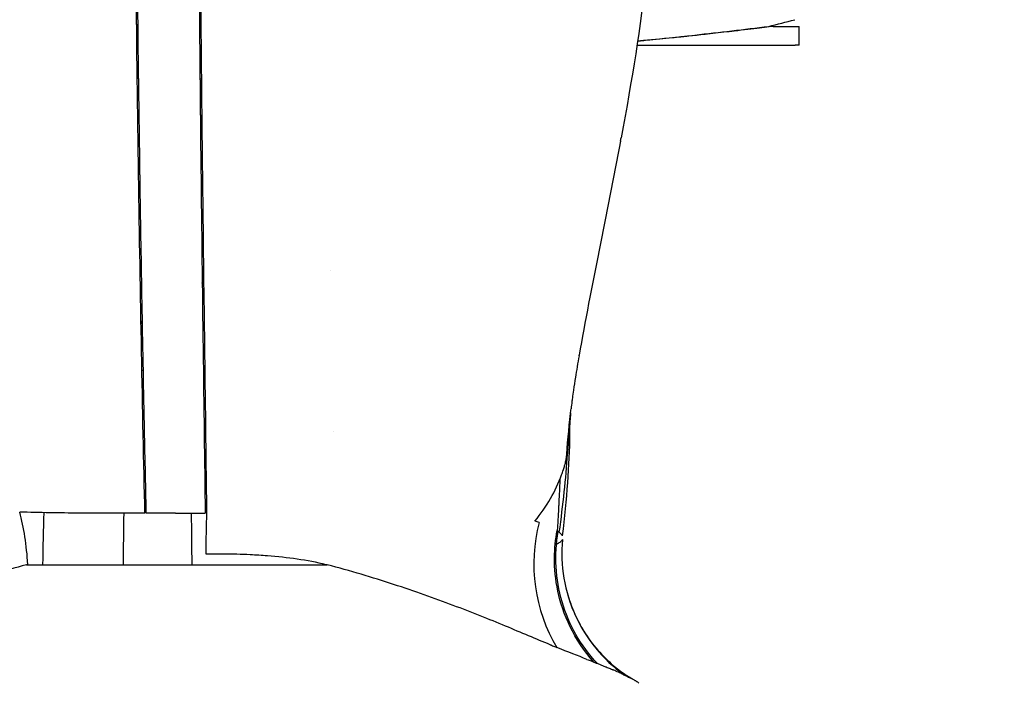
# Model space of a CAD drawing. Units: millimetres. Extents: x -2889 to 7932, y -2064 to 3716.
# Drawn here: x -994 to -941, y 2362 to 2397 of the extents above; entities that cross this region are included whole.
import ezdxf

# ---------------------------------------------------------------- set-up
doc = ezdxf.new("R2010")
doc.units = ezdxf.units.MM
doc.header["$LTSCALE"] = 100
doc.layers.add('0-50', color=7, linetype='Continuous')
doc.layers.add('Dimension', color=1, linetype='Continuous')
doc.styles.get("Standard").update_dxf_attribs({"font": 'ARIsoP1.shx'})
doc.dimstyles.new('0DP', dxfattribs={"dimscale": 20, "dimtxt": 2.5, "dimasz": 1.5, "dimexe": 1.5, "dimexo": 1, "dimgap": 1, "dimtad": 1, "dimdec": 0, "dimzin": 0, "dimdsep": 46, "dimtxsty": 'Standard', "dimcen": 0, "dimclrd": 256, "dimclre": 256, "dimclrt": 256, "dimadec": 0, "dimazin": 0, "dimtfac": 1, "dimtdec": 4, "dimtofl": 0, "dimtmove": 0, "dimatfit": 3, "dimfxl": 1, "dimtolj": 1, "dimtzin": 0, "dimlwd": -1, "dimlwe": -1, "dimarcsym": 0})

msp = doc.modelspace()

# ---------------------------------------------------------------- linework, layer by layer
at = {"layer": '0-50'}
for p, q in [((-953.675, 2396.681), (-952.294, 2396.681)), ((-960.883, 2395.681), (-952.514, 2395.681)), ((-952.314, 2395.681), (-952.514, 2395.681)), ((-963.951, 2379.246), (-963.951, 2379.248)), ((-964.413, 2376.043), (-964.413, 2376.044)), ((-985.293, 2370.928), (-985.292, 2370.928)), ((-993.182, 2368.198), (-977.284, 2368.198))]:
    msp.add_line(p, q, dxfattribs=at)
for centre, major_axis, ratio, start_param, end_param in [((-984.528, 2518.917), (0, -126.013), 0.999799, 0.245437, 0.256754), ((-984.316, 2437.903), (0, -41.225), 0.999799, 6.209273, 6.211064), ((-984.316, 2437.903), (0, -41.225), 0.999799, 0.006934, 0.008676), ((-952.314, 2396.681), (0, -1), 0.020051, 0, 1.570796), ((-984.259, 2518.917), (0, -125.013), 0.999799, 6.258659, 6.259252), ((-983.249, 2483.47), (-105.765, -3.37), 0.846232, 1.505302, 1.506002), ((-984.259, 2518.917), (0, -125.013), 0.999799, 0.002036, 0.002617), ((-983.249, 2483.47), (-105.765, -3.37), 0.846232, 1.536686, 1.537372), ((-988.464, 2380.594), (1.341, 2.677), 0.365981, 5.020292, 5.097451), ((-996.082, 2365.922), (0.426, 7.988), 0.373301, 5.023428, 5.418123), ((-983.546, 2365.725), (-0.052, -8), 0.024117, 4.005045, 4.322125), ((-958.903, 2368.023), (1.481, -7.849), 0.929191, 4.232703, 5.094412), ((-985.592, 2355.134), (-8.597, 12.603), 0.459234, 6.11696, 6.126725), ((-988.258, 2371.391), (27.481, -9.51), 0.028278, 0.309441, 0.323687), ((-988.183, 2371.453), (27.405, -9.568), 0.027412, 0.292576, 0.309516)]:
    msp.add_ellipse(centre, major_axis=major_axis, ratio=ratio, start_param=start_param, end_param=end_param, dxfattribs=at)
for points, knots in [([(-986.921, 2370.924), (-987.041, 2376.271), (-987.158, 2382.401), (-987.254, 2388.832), (-987.304, 2392.163), (-987.348, 2395.578), (-987.384, 2399.043), (-987.419, 2402.508), (-987.446, 2406.028), (-987.454, 2409.587)], [0, 0, 0, 0, 0.491132, 0.491132, 0.491132, 0.745566, 0.745566, 0.745566, 1, 1, 1, 1]), ([(-986.847, 2370.925), (-986.881, 2372.486), (-986.914, 2374.065), (-986.946, 2375.637), (-987.034, 2379.961), (-987.109, 2384.218), (-987.169, 2388.124), (-987.171, 2388.301), (-987.174, 2388.478), (-987.177, 2388.654), (-987.178, 2388.742), (-987.179, 2388.83), (-987.181, 2388.918), (-987.181, 2388.962), (-987.182, 2389.006), (-987.183, 2389.05), (-987.183, 2389.071), (-987.183, 2389.093), (-987.184, 2389.115), (-987.184, 2389.126), (-987.184, 2389.137), (-987.184, 2389.148), (-987.184, 2389.159), (-987.184, 2389.168), (-987.185, 2389.181), (-987.185, 2389.242), (-987.186, 2389.303), (-987.187, 2389.364), (-987.235, 2392.585), (-987.278, 2395.881), (-987.312, 2399.224), (-987.33, 2400.927), (-987.346, 2402.643), (-987.358, 2404.371), (-987.371, 2406.099), (-987.38, 2407.838), (-987.385, 2409.587)], [0, 0, 0, 0, 0.125, 0.125, 0.125, 0.46875, 0.46875, 0.46875, 0.484375, 0.484375, 0.484375, 0.492188, 0.492188, 0.492188, 0.496094, 0.496094, 0.496094, 0.498047, 0.498047, 0.498047, 0.499023, 0.499023, 0.499023, 0.499998, 0.499998, 0.499998, 0.504666, 0.504666, 0.504666, 0.749999, 0.749999, 0.749999, 0.875, 0.875, 0.875, 1, 1, 1, 1]), ([(-984.101, 2409.587), (-984.092, 2406.09), (-984.074, 2402.631), (-984.05, 2399.224), (-984.025, 2395.818), (-983.993, 2392.46), (-983.957, 2389.181), (-983.885, 2382.622), (-983.798, 2376.368), (-983.729, 2370.925)], [0, 0, 0, 0, 0.25, 0.25, 0.25, 0.5, 0.5, 0.5, 1, 1, 1, 1]), ([(-984.031, 2409.587), (-984.022, 2406.028), (-984.003, 2402.508), (-983.977, 2399.043), (-983.958, 2396.55), (-983.935, 2394.084), (-983.91, 2391.654), (-983.905, 2391.24), (-983.901, 2390.826), (-983.896, 2390.414), (-983.894, 2390.208), (-983.892, 2390.002), (-983.89, 2389.796), (-983.888, 2389.693), (-983.887, 2389.591), (-983.886, 2389.488), (-983.886, 2389.437), (-983.885, 2389.385), (-983.884, 2389.334), (-983.884, 2389.284), (-983.883, 2389.235), (-983.883, 2389.185), (-983.883, 2389.18), (-983.883, 2389.179), (-983.883, 2389.177), (-983.881, 2389.076), (-983.88, 2388.961), (-983.879, 2388.832), (-983.866, 2387.725), (-983.842, 2385.601), (-983.804, 2382.595), (-983.776, 2380.297), (-983.739, 2377.48), (-983.7, 2374.339), (-983.687, 2373.234), (-983.673, 2372.091), (-983.659, 2370.924)], [0, 0, 0, 0, 0.254429, 0.254429, 0.254429, 0.4375, 0.4375, 0.4375, 0.46875, 0.46875, 0.46875, 0.484375, 0.484375, 0.484375, 0.492188, 0.492188, 0.492188, 0.496094, 0.496094, 0.496094, 0.499878, 0.499878, 0.499878, 0.500306, 0.500306, 0.500306, 0.527275, 0.527275, 0.527275, 0.759778, 0.759778, 0.759778, 0.9375, 0.9375, 0.9375, 1, 1, 1, 1]), ([(-953.675, 2396.681), (-953.95, 2396.646), (-954.292, 2396.604), (-954.7, 2396.555), (-954.905, 2396.53), (-955.126, 2396.504), (-955.364, 2396.475), (-955.483, 2396.461), (-955.606, 2396.447), (-955.733, 2396.432), (-955.796, 2396.425), (-955.861, 2396.417), (-955.927, 2396.41), (-955.96, 2396.406), (-955.993, 2396.402), (-956.026, 2396.398), (-956.06, 2396.394), (-956.092, 2396.391), (-956.127, 2396.387), (-956.975, 2396.289), (-957.648, 2396.216), (-958.144, 2396.164), (-958.226, 2396.155), (-958.304, 2396.147), (-958.377, 2396.14), (-958.413, 2396.136), (-958.449, 2396.132), (-958.483, 2396.129), (-958.5, 2396.127), (-958.516, 2396.125), (-958.533, 2396.123), (-958.541, 2396.122), (-958.549, 2396.122), (-958.557, 2396.121), (-958.563, 2396.12), (-958.569, 2396.12), (-958.575, 2396.119), (-958.588, 2396.118), (-958.623, 2396.114), (-958.649, 2396.111), (-959.381, 2396.035), (-960.006, 2395.973), (-960.526, 2395.924), (-960.615, 2395.915), (-960.701, 2395.907), (-960.784, 2395.899), (-960.807, 2395.897), (-960.829, 2395.895), (-960.851, 2395.893)], [0, 0, 0, 0, 0.125, 0.125, 0.125, 0.1875, 0.1875, 0.1875, 0.21875, 0.21875, 0.21875, 0.234375, 0.234375, 0.234375, 0.2421875, 0.2421875, 0.2421875, 0.25, 0.25, 0.25, 0.4375, 0.4375, 0.4375, 0.46875, 0.46875, 0.46875, 0.484375, 0.484375, 0.484375, 0.4921875, 0.4921875, 0.4921875, 0.4960938, 0.4960938, 0.4960938, 0.4990234, 0.4990234, 0.4990234, 0.5056457, 0.5056457, 0.5056457, 0.6875, 0.6875, 0.6875, 0.71875, 0.71875, 0.71875, 0.7272488, 0.7272488, 0.7272488, 0.7272488]), ([(-960.848, 2395.915), (-960.746, 2395.924), (-960.644, 2395.934), (-960.542, 2395.944), (-959.636, 2396.032), (-958.728, 2396.126), (-957.815, 2396.225), (-956.515, 2396.366), (-955.215, 2396.518), (-953.915, 2396.681)], [0.290926, 0.290926, 0.290926, 0.290926, 0.3223889, 0.3223889, 0.3223889, 0.6020998, 0.6020998, 0.6020998, 1, 1, 1, 1]), ([(-963.951, 2379.248), (-963.951, 2379.248), (-963.951, 2379.248), (-964.016, 2378.871), (-964.082, 2378.479), (-964.178, 2377.879), (-964.213, 2377.653), (-964.265, 2377.295), (-964.285, 2377.155), (-964.308, 2376.982), (-964.314, 2376.94), (-964.32, 2376.889), (-964.322, 2376.877), (-964.324, 2376.862), (-964.324, 2376.858), (-964.325, 2376.853), (-964.325, 2376.852), (-964.325, 2376.851)], [0, 0, 0, 0, 0.0000211, 0.0000211, 0.1514955, 0.1514955, 0.2487933, 0.2487933, 0.3136653, 0.3136653, 0.3352916, 0.3352916, 0.3424955, 0.3424955, 0.3448958, 0.3448958, 0.3456958, 0.3456958, 0.3456958, 0.3456958]), ([(-964.627, 2373.759), (-964.564, 2374.543), (-964.49, 2375.361), (-964.4, 2376.198), (-964.392, 2376.28), (-964.383, 2376.363), (-964.374, 2376.445)], [0, 0, 0, 0, 0.06954557, 0.06954557, 0.06954557, 0.07636879, 0.07636879, 0.07636879, 0.07636879]), ([(-964.396, 2376.241), (-964.429, 2375.876), (-964.46, 2375.507), (-964.488, 2375.133), (-964.489, 2375.132), (-964.489, 2375.13), (-964.489, 2375.128), (-964.509, 2374.86), (-964.529, 2374.59), (-964.547, 2374.318), (-964.548, 2374.317), (-964.548, 2374.316), (-964.548, 2374.315), (-964.554, 2374.227), (-964.56, 2374.14), (-964.565, 2374.052), (-964.565, 2374.052), (-964.565, 2374.052), (-964.565, 2374.052)], [0.95228413, 0.95228413, 0.95228413, 0.95228413, 0.97669224, 0.97669224, 0.97669224, 0.97681027, 0.97681027, 0.97681027, 0.99431551, 0.99431551, 0.99431551, 0.99438322, 0.99438322, 0.99438322, 0.99999839, 0.99999839, 0.99999839, 1, 1, 1, 1]), ([(-964.413, 2376.044), (-964.422, 2375.941), (-964.431, 2375.827), (-964.443, 2375.644), (-964.447, 2375.567), (-964.449, 2375.499)], [0, 0, 0, 0, 0.0656952, 0.0656952, 0.1305099, 0.1305099, 0.1305099, 0.1305099]), ([(-964.449, 2375.499), (-964.452, 2375.406), (-964.455, 2375.313), (-964.458, 2375.22), (-964.463, 2375.065), (-964.467, 2374.912), (-964.471, 2374.759)], [0.9782953, 0.9782953, 0.9782953, 0.9782953, 0.98640534, 0.98640534, 0.98640534, 1, 1, 1, 1]), ([(-964.454, 2375.125), (-964.455, 2375.063), (-964.457, 2375.002), (-964.46, 2374.941), (-964.463, 2374.881), (-964.467, 2374.821), (-964.471, 2374.759)], [0, 0, 0, 0, 0.503137, 0.503137, 0.503137, 1, 1, 1, 1]), ([(-964.993, 2369.915), (-964.893, 2370.647), (-964.804, 2371.36), (-964.73, 2372.05), (-964.657, 2372.74), (-964.6, 2373.407), (-964.565, 2374.052)], [0, 0, 0, 0, 0.5, 0.5, 0.5, 1, 1, 1, 1]), ([(-964.69, 2373.516), (-964.679, 2373.555), (-964.668, 2373.596), (-964.658, 2373.636), (-964.647, 2373.677), (-964.637, 2373.718), (-964.627, 2373.759)], [0, 0, 0, 0, 0.492911, 0.492911, 0.492911, 1, 1, 1, 1]), ([(-964.874, 2372.947), (-964.841, 2373.038), (-964.808, 2373.132), (-964.777, 2373.228), (-964.754, 2373.299), (-964.732, 2373.369), (-964.711, 2373.441), (-964.704, 2373.466), (-964.696, 2373.491), (-964.69, 2373.516)], [0, 0, 0, 0, 0.503007, 0.503007, 0.503007, 0.87095, 0.87095, 0.87095, 1, 1, 1, 1]), ([(-965.089, 2369.988), (-965.083, 2370.077), (-965.077, 2370.17), (-965.071, 2370.266), (-965.059, 2370.465), (-965.045, 2370.68), (-965.032, 2370.911), (-965.025, 2371.027), (-965.019, 2371.146), (-965.012, 2371.269), (-965.009, 2371.331), (-965.006, 2371.393), (-965.002, 2371.457), (-965.001, 2371.489), (-964.999, 2371.521), (-964.998, 2371.553), (-964.996, 2371.585), (-964.994, 2371.619), (-964.993, 2371.65), (-964.973, 2372.063), (-964.958, 2372.432), (-964.946, 2372.759)], [0.0945671, 0.0945671, 0.0945671, 0.0945671, 0.125, 0.125, 0.125, 0.1875, 0.1875, 0.1875, 0.21875, 0.21875, 0.21875, 0.234375, 0.234375, 0.234375, 0.2421875, 0.2421875, 0.2421875, 0.25, 0.25, 0.25, 0.353551, 0.353551, 0.353551, 0.353551]), ([(-986.921, 2370.924), (-987.49, 2370.92), (-988.056, 2370.917), (-988.616, 2370.917), (-989.036, 2370.917), (-989.452, 2370.918), (-989.865, 2370.921), (-989.933, 2370.921), (-990.002, 2370.922), (-990.071, 2370.922), (-990.105, 2370.923), (-990.139, 2370.923), (-990.173, 2370.923), (-990.208, 2370.924), (-990.24, 2370.924), (-990.276, 2370.924), (-990.316, 2370.924), (-990.356, 2370.925), (-990.396, 2370.925), (-990.925, 2370.93), (-991.441, 2370.938), (-991.947, 2370.947), (-992.49, 2370.957), (-993.022, 2370.969), (-993.536, 2370.983)], [0, 0, 0, 0, 0.25, 0.25, 0.25, 0.4375, 0.4375, 0.4375, 0.46875, 0.46875, 0.46875, 0.484375, 0.484375, 0.484375, 0.5, 0.5, 0.5, 0.517613, 0.517613, 0.517613, 0.75, 0.75, 0.75, 1, 1, 1, 1]), ([(-985.293, 2370.928), (-985.551, 2370.928), (-985.807, 2370.928), (-986.065, 2370.927), (-986.325, 2370.927), (-986.586, 2370.926), (-986.847, 2370.925)], [0, 0, 0, 0, 0.49779, 0.49779, 0.49779, 1, 1, 1, 1]), ([(-985.292, 2370.928), (-985.034, 2370.928), (-984.778, 2370.928), (-984.52, 2370.927), (-984.258, 2370.927), (-983.992, 2370.926), (-983.729, 2370.925)], [0, 0, 0, 0, 0.495933, 0.495933, 0.495933, 1, 1, 1, 1]), ([(-963.162, 2363.047), (-963.693, 2363.638), (-964.108, 2364.276), (-964.42, 2364.915), (-965.043, 2366.193), (-965.253, 2367.46), (-965.248, 2368.532), (-965.246, 2369.068), (-965.191, 2369.559), (-965.108, 2370)], [0, 0, 0, 0, 0.25, 0.25, 0.25, 0.75, 0.75, 0.75, 1, 1, 1, 1]), ([(-962.999, 2362.982), (-963.426, 2363.441), (-963.8, 2363.951), (-964.112, 2364.497), (-964.734, 2365.589), (-965.098, 2366.829), (-965.167, 2368.083), (-965.201, 2368.709), (-965.162, 2369.339), (-965.051, 2369.955)], [0, 0, 0, 0, 0.25, 0.25, 0.25, 0.75, 0.75, 0.75, 1, 1, 1, 1]), ([(-965.051, 2369.955), (-965.053, 2369.956), (-965.056, 2369.958), (-965.058, 2369.96), (-965.06, 2369.962), (-965.063, 2369.964), (-965.065, 2369.966), (-965.068, 2369.969), (-965.071, 2369.972), (-965.074, 2369.975), (-965.075, 2369.977), (-965.077, 2369.978), (-965.078, 2369.979), (-965.082, 2369.982), (-965.085, 2369.985), (-965.089, 2369.987), (-965.09, 2369.988), (-965.091, 2369.989), (-965.092, 2369.99), (-965.093, 2369.99), (-965.095, 2369.991), (-965.096, 2369.992), (-965.097, 2369.993), (-965.098, 2369.994), (-965.099, 2369.994), (-965.1, 2369.995), (-965.102, 2369.996), (-965.103, 2369.996), (-965.103, 2369.997), (-965.103, 2369.997), (-965.104, 2369.997), (-965.104, 2369.997), (-965.104, 2369.997), (-965.105, 2369.998), (-965.106, 2369.998), (-965.107, 2369.999), (-965.108, 2370)], [0, 0, 0, 0, 0.125, 0.125, 0.125, 0.25, 0.25, 0.25, 0.42569, 0.42569, 0.42569, 0.5, 0.5, 0.5, 0.689354, 0.689354, 0.689354, 0.75, 0.75, 0.75, 0.821186, 0.821186, 0.821186, 0.875, 0.875, 0.875, 0.9375, 0.9375, 0.9375, 0.953018, 0.953018, 0.953018, 0.96875, 0.96875, 0.96875, 1, 1, 1, 1]), ([(-964.88, 2369.797), (-964.895, 2369.818), (-964.912, 2369.838), (-964.932, 2369.858), (-964.951, 2369.878), (-964.971, 2369.896), (-964.993, 2369.915)], [0, 0, 0, 0, 0.500093, 0.500093, 0.500093, 1, 1, 1, 1]), ([(-964.828, 2369.532), (-964.828, 2369.531), (-964.829, 2369.529), (-964.83, 2369.528), (-964.83, 2369.527), (-964.831, 2369.525), (-964.832, 2369.524), (-964.833, 2369.522), (-964.834, 2369.52), (-964.835, 2369.518), (-964.836, 2369.516), (-964.837, 2369.514), (-964.838, 2369.511), (-964.84, 2369.507), (-964.842, 2369.503), (-964.845, 2369.499), (-964.851, 2369.489), (-964.858, 2369.478), (-964.867, 2369.468), (-964.893, 2369.435), (-964.929, 2369.403), (-964.974, 2369.371), (-964.997, 2369.356), (-965.022, 2369.34), (-965.05, 2369.324), (-965.061, 2369.317), (-965.072, 2369.311), (-965.084, 2369.305), (-965.096, 2369.298), (-965.108, 2369.292), (-965.121, 2369.285), (-965.127, 2369.282), (-965.134, 2369.279), (-965.139, 2369.276)], [0, 0, 0, 0, 0.007974, 0.007974, 0.007974, 0.023219, 0.023219, 0.023219, 0.046993, 0.046993, 0.046993, 0.070767, 0.070767, 0.070767, 0.118315, 0.118315, 0.118315, 0.236627, 0.236627, 0.236627, 0.618313, 0.618313, 0.618313, 0.809157, 0.809157, 0.809157, 0.885509, 0.885509, 0.885509, 0.961862, 0.961862, 0.961862, 1, 1, 1, 1]), ([(-964.828, 2369.532), (-964.89, 2368.849), (-964.863, 2368.159), (-964.749, 2367.484), (-964.519, 2366.133), (-963.934, 2364.845), (-963.067, 2363.783), (-962.634, 2363.252), (-962.131, 2362.777), (-961.576, 2362.374)], [0, 0, 0, 0, 0.25, 0.25, 0.25, 0.75, 0.75, 0.75, 1, 1, 1, 1]), ([(-964.88, 2369.797), (-964.876, 2369.792), (-964.873, 2369.788), (-964.871, 2369.785), (-964.87, 2369.783), (-964.869, 2369.782), (-964.868, 2369.781), (-964.868, 2369.78), (-964.867, 2369.779), (-964.867, 2369.779), (-964.866, 2369.778), (-964.865, 2369.776), (-964.863, 2369.773), (-964.862, 2369.772), (-964.861, 2369.771), (-964.86, 2369.769), (-964.86, 2369.768), (-964.859, 2369.767), (-964.858, 2369.766), (-964.858, 2369.766), (-964.857, 2369.764), (-964.856, 2369.764), (-964.849, 2369.752), (-964.843, 2369.74), (-964.839, 2369.73)], [0, 0, 0, 0, 0.125, 0.125, 0.125, 0.1875, 0.1875, 0.1875, 0.25, 0.25, 0.25, 0.375, 0.375, 0.375, 0.4375, 0.4375, 0.4375, 0.46875, 0.46875, 0.46875, 0.5, 0.5, 0.5, 1, 1, 1, 1]), ([(-983.705, 2368.77), (-983.691, 2368.77), (-983.645, 2368.77), (-983.631, 2368.77), (-983.606, 2368.771), (-983.582, 2368.771), (-983.557, 2368.772), (-983.518, 2368.772), (-983.479, 2368.773), (-983.44, 2368.773), (-983.401, 2368.774), (-983.362, 2368.775), (-983.323, 2368.775), (-983.244, 2368.776), (-983.166, 2368.777), (-983.088, 2368.777), (-982.893, 2368.778), (-982.7, 2368.777), (-982.505, 2368.775), (-982.358, 2368.773), (-982.21, 2368.77), (-982.061, 2368.767), (-981.822, 2368.761), (-981.583, 2368.752), (-981.345, 2368.741), (-981.041, 2368.727), (-980.738, 2368.708), (-980.437, 2368.685), (-979.903, 2368.643), (-979.375, 2368.587), (-978.859, 2368.511), (-978.343, 2368.435), (-977.84, 2368.34), (-977.352, 2368.215)], [0, 0, 0, 0, 0.000041014, 0.000041014, 0.000041014, 0.000115405, 0.000115405, 0.000115405, 0.000233839, 0.000233839, 0.000233839, 0.00035303, 0.00035303, 0.00035303, 0.00059311, 0.00059311, 0.00059311, 0.001194259, 0.001194259, 0.001194259, 0.001646884, 0.001646884, 0.001646884, 0.002368429, 0.002368429, 0.002368429, 0.003293767, 0.003293767, 0.003293767, 0.004940651, 0.004940651, 0.004940651, 0.006587535, 0.006587535, 0.006587535, 0.006587535]), ([(-993.182, 2368.198), (-994.397, 2367.873), (-995.54, 2367.518), (-996.627, 2367.154), (-997.713, 2366.789), (-998.731, 2366.415), (-999.682, 2366.043), (-1000.158, 2365.856), (-1000.616, 2365.671), (-1001.056, 2365.488), (-1001.495, 2365.305), (-1001.915, 2365.125), (-1002.318, 2364.949), (-1002.721, 2364.773), (-1003.107, 2364.601), (-1003.476, 2364.436), (-1003.846, 2364.27), (-1004.199, 2364.111), (-1004.54, 2363.966)], [0, 0, 0, 0, 0.00419012, 0.00419012, 0.00419012, 0.00838024, 0.00838024, 0.00838024, 0.0104753, 0.0104753, 0.0104753, 0.01257035, 0.01257035, 0.01257035, 0.01466541, 0.01466541, 0.01466541, 0.01676047, 0.01676047, 0.01676047, 0.01676047]), ([(-965.483, 2363.966), (-965.848, 2364.111), (-966.225, 2364.271), (-966.618, 2364.436), (-967.011, 2364.602), (-967.42, 2364.775), (-967.847, 2364.952), (-968.273, 2365.129), (-968.718, 2365.31), (-969.179, 2365.494), (-969.639, 2365.677), (-970.115, 2365.862), (-970.609, 2366.047), (-971.595, 2366.418), (-972.653, 2366.794), (-973.765, 2367.156), (-974.877, 2367.519), (-976.046, 2367.872), (-977.284, 2368.198)], [-0.0104295, -0.0104295, -0.0104295, -0.0104295, -0.00834186, -0.00834186, -0.00834186, -0.00625422, -0.00625422, -0.00625422, -0.00416658, -0.00416658, -0.00416658, -0.00207894, -0.00207894, -0.00207894, 0.00209635, 0.00209635, 0.00209635, 0.00627163, 0.00627163, 0.00627163, 0.00627163]), ([(-964.546, 2366.598), (-964.546, 2366.597), (-964.544, 2366.593), (-964.542, 2366.585), (-964.541, 2366.58), (-964.535, 2366.561), (-964.531, 2366.547), (-964.524, 2366.525), (-964.522, 2366.518), (-964.517, 2366.503), (-964.515, 2366.496), (-964.51, 2366.48), (-964.508, 2366.471), (-964.502, 2366.452), (-964.499, 2366.442), (-964.485, 2366.4), (-964.476, 2366.369), (-964.452, 2366.297), (-964.438, 2366.256), (-964.381, 2366.093), (-964.336, 2365.971), (-964.141, 2365.49), (-963.969, 2365.141), (-963.347, 2364.088), (-962.795, 2363.443), (-961.811, 2362.58), (-961.373, 2362.291), (-961.03, 2362.1)], [0, 0, 0, 0, 0.0008034, 0.0008034, 0.0023254, 0.0023254, 0.0068962, 0.0068962, 0.0094213, 0.0094213, 0.0123995, 0.0123995, 0.0151705, 0.0151705, 0.0185214, 0.0185214, 0.0286177, 0.0286177, 0.0422562, 0.0422562, 0.0831813, 0.0831813, 0.2062481, 0.2062481, 0.4769632, 0.4769632, 0.6883578, 0.6883578, 0.6883578, 0.6883578]), ([(-965.483, 2363.966), (-965.437, 2363.948), (-965.374, 2363.922), (-965.225, 2363.863), (-965.164, 2363.838), (-965.118, 2363.82)], [0.0000025, 0.0000025, 0.0000025, 0.0000025, 0.02673968, 0.02673968, 0.05318828, 0.05318828, 0.05318828, 0.05318828]), ([(-963.531, 2363.19), (-963.493, 2363.175), (-963.456, 2363.161), (-963.419, 2363.146), (-963.382, 2363.132), (-963.345, 2363.118), (-963.309, 2363.104), (-963.259, 2363.085), (-963.21, 2363.066), (-963.162, 2363.047)], [0, 0, 0, 0, 0.0002721068, 0.0002721068, 0.0002721068, 0.0005442138, 0.0005442138, 0.0005442138, 0.0009150131, 0.0009150131, 0.0009150131, 0.0009150131]), ([(-963.162, 2363.047), (-963.159, 2363.045), (-963.154, 2363.044), (-963.146, 2363.04), (-963.142, 2363.039), (-963.133, 2363.035), (-963.126, 2363.032), (-963.106, 2363.025), (-963.093, 2363.019), (-963.066, 2363.009), (-963.053, 2363.003), (-963.033, 2362.995), (-963.026, 2362.993), (-963.013, 2362.987), (-963.006, 2362.985), (-962.999, 2362.982)], [0.000001, 0.000001, 0.000001, 0.000001, 0.00292141, 0.00292141, 0.00476463, 0.00476463, 0.0083937, 0.0083937, 0.01591654, 0.01591654, 0.02363533, 0.02363533, 0.02752947, 0.02752947, 0.03155629, 0.03155629, 0.03155629, 0.03155629]), ([(-962.999, 2362.982), (-962.97, 2362.97), (-962.942, 2362.959), (-962.914, 2362.948), (-962.885, 2362.936), (-962.858, 2362.925), (-962.83, 2362.914)], [0, 0, 0, 0, 0.0002294088, 0.0002294088, 0.0002294088, 0.0004588309, 0.0004588309, 0.0004588309, 0.0004588309]), ([(-962.83, 2362.914), (-962.786, 2362.897), (-962.743, 2362.879), (-962.701, 2362.862), (-962.659, 2362.845), (-962.617, 2362.829), (-962.576, 2362.812), (-962.556, 2362.804), (-962.536, 2362.796), (-962.515, 2362.787), (-962.482, 2362.774), (-962.449, 2362.76), (-962.417, 2362.747)], [0, 0, 0, 0, 0.000360839, 0.000360839, 0.000360839, 0.000721678, 0.000721678, 0.000721678, 0.000902092, 0.000902092, 0.000902092, 0.001201103, 0.001201103, 0.001201103, 0.001201103]), ([(-962.417, 2362.747), (-962.38, 2362.732), (-962.344, 2362.717), (-962.309, 2362.702), (-962.291, 2362.695), (-962.274, 2362.688), (-962.257, 2362.68), (-962.239, 2362.673), (-962.222, 2362.666), (-962.205, 2362.659)], [0, 0, 0, 0, 0.0003366925, 0.0003366925, 0.0003366925, 0.0005050577, 0.0005050577, 0.0005050577, 0.000673429, 0.000673429, 0.000673429, 0.000673429]), ([(-962.205, 2362.659), (-962.195, 2362.655), (-962.186, 2362.651), (-962.176, 2362.647), (-962.167, 2362.642), (-962.157, 2362.638), (-962.148, 2362.634)], [0, 0, 0, 0, 0.000095286, 0.000095286, 0.000095286, 0.0001905732, 0.0001905732, 0.0001905732, 0.0001905732]), ([(-962.119, 2362.622), (-962.124, 2362.624), (-962.129, 2362.626), (-962.133, 2362.628), (-962.138, 2362.63), (-962.143, 2362.632), (-962.148, 2362.634)], [0, 0, 0, 0, 0.00004897873, 0.00004897873, 0.00004897873, 0.00009795788, 0.00009795788, 0.00009795788, 0.00009795788]), ([(-961.576, 2362.374), (-961.604, 2362.387), (-961.633, 2362.401), (-961.662, 2362.414), (-961.694, 2362.43), (-961.728, 2362.445), (-961.762, 2362.461), (-961.796, 2362.476), (-961.831, 2362.493), (-961.867, 2362.509)], [0, 0, 0, 0, 0.000369002, 0.000369002, 0.000369002, 0.000778242, 0.000778242, 0.000778242, 0.001187564, 0.001187564, 0.001187564, 0.001187564]), ([(-961.576, 2362.374), (-961.573, 2362.373), (-961.57, 2362.371), (-961.565, 2362.369), (-961.563, 2362.368), (-961.56, 2362.367), (-961.559, 2362.366), (-961.553, 2362.364), (-961.549, 2362.362), (-961.537, 2362.356), (-961.528, 2362.352), (-961.503, 2362.34), (-961.487, 2362.332), (-961.439, 2362.309), (-961.407, 2362.294), (-961.316, 2362.249), (-961.26, 2362.221), (-961.157, 2362.168), (-961.109, 2362.143), (-961.046, 2362.109), (-961.025, 2362.098), (-960.997, 2362.082), (-960.988, 2362.076), (-960.97, 2362.066), (-960.961, 2362.061), (-960.953, 2362.056)], [0.0000026, 0.0000026, 0.0000026, 0.0000026, 0.0038046, 0.0038046, 0.0058277, 0.0058277, 0.00704, 0.00704, 0.0118846, 0.0118846, 0.0215819, 0.0215819, 0.0410436, 0.0410436, 0.0802041, 0.0802041, 0.1593689, 0.1593689, 0.2387445, 0.2387445, 0.2787565, 0.2787565, 0.2987739, 0.2987739, 0.3187469, 0.3187469, 0.3187469, 0.3187469]), ([(-960.953, 2362.056), (-960.95, 2362.054), (-960.946, 2362.052), (-960.94, 2362.048), (-960.937, 2362.046), (-960.928, 2362.041), (-960.923, 2362.037), (-960.906, 2362.027), (-960.896, 2362.02), (-960.867, 2362.001), (-960.851, 2361.989), (-960.824, 2361.967), (-960.813, 2361.957), (-960.8, 2361.944), (-960.797, 2361.94), (-960.793, 2361.934), (-960.791, 2361.932), (-960.79, 2361.929), (-960.789, 2361.928), (-960.789, 2361.927), (-960.788, 2361.926), (-960.788, 2361.925), (-960.788, 2361.924), (-960.787, 2361.923)], [0.000001, 0.000001, 0.000001, 0.000001, 0.0093177, 0.0093177, 0.0176326, 0.0176326, 0.0342695, 0.0342695, 0.0677446, 0.0677446, 0.1347262, 0.1347262, 0.2009077, 0.2009077, 0.2337227, 0.2337227, 0.2502412, 0.2502412, 0.2585534, 0.2585534, 0.2627571, 0.2627571, 0.2687927, 0.2687927, 0.2687927, 0.2687927])]:
    msp.add_open_spline(points, degree=3, knots=knots, dxfattribs=at)
for points, degree in [([(-960.363, 2399.614), (-960.707, 2396.553), (-961.139, 2393.926), (-961.722, 2390.781)], 3), ([(-987.358, 2396.568), (-987.333, 2396.566), (-987.309, 2396.564), (-987.284, 2396.563)], 3), ([(-984.028, 2396.458), (-984.004, 2396.458), (-983.98, 2396.458), (-983.956, 2396.459)], 3), ([(-987.299, 2392.017), (-987.275, 2392.016), (-987.25, 2392.016), (-987.225, 2392.015)], 3), ([(-983.986, 2391.982), (-983.962, 2391.982), (-983.938, 2391.982), (-983.913, 2391.982)], 3), ([(-961.755, 2390.607), (-961.748, 2390.642), (-961.742, 2390.676), (-961.735, 2390.711), (-961.729, 2390.746), (-961.722, 2390.781)], 5), ([(-961.755, 2390.607), (-962.474, 2386.75), (-963.324, 2382.843), (-963.944, 2379.286)], 3), ([(-977.122, 2383.77), (-977.122, 2383.77), (-977.122, 2383.77), (-977.122, 2383.77)], 3), ([(-983.885, 2383.088), (-983.861, 2383.162), (-983.837, 2383.235), (-983.813, 2383.308)], 3), ([(-963.951, 2379.246), (-963.95, 2379.254), (-963.948, 2379.262), (-963.947, 2379.27), (-963.945, 2379.278), (-963.944, 2379.286)], 5), ([(-987.002, 2378.455), (-987.027, 2378.464), (-987.053, 2378.474), (-987.078, 2378.483)], 3), ([(-964.326, 2376.847), (-964.344, 2376.703), (-964.357, 2376.592), (-964.374, 2376.445)], 3), ([(-964.326, 2376.847), (-964.326, 2376.848), (-964.325, 2376.849), (-964.325, 2376.851)], 3), ([(-964.435, 2375.864), (-964.437, 2375.818), (-964.439, 2375.772), (-964.44, 2375.725)], 3), ([(-976.941, 2375.266), (-976.941, 2375.265), (-976.941, 2375.265), (-976.941, 2375.265)], 3), ([(-964.454, 2375.125), (-964.459, 2373.462), (-964.614, 2371.657), (-964.839, 2369.73)], 3), ([(-966.28, 2370.499), (-965.658, 2371.278), (-965.184, 2372.11), (-964.874, 2372.947)], 3), ([(-992.313, 2368.198), (-992.301, 2369.133), (-992.282, 2370.052), (-992.258, 2370.953)], 3), ([(-988.043, 2370.918), (-988.055, 2370.029), (-988.065, 2369.122), (-988.072, 2368.198)], 3), ([(-984.468, 2370.927), (-984.458, 2370.011), (-984.448, 2369.1), (-984.439, 2368.198)], 3), ([(-966.057, 2370.424), (-966.129, 2370.45), (-966.203, 2370.474), (-966.28, 2370.499)], 3), ([(-965.139, 2369.276), (-965.136, 2369.324), (-965.132, 2369.375), (-965.128, 2369.427)], 3), ([(-977.352, 2368.215), (-977.329, 2368.21), (-977.306, 2368.204), (-977.284, 2368.198)], 3), ([(-975.774, 2367.779), (-975.774, 2367.779), (-975.774, 2367.779), (-975.774, 2367.779)], 3), ([(-963.531, 2363.19), (-964.007, 2363.378), (-964.54, 2363.587), (-965.118, 2363.82)], 3)]:
    msp.add_open_spline(points, degree=degree, dxfattribs=at)

# ---------------------------------------------------------------- leaders
at = {"layer": 'Dimension', "annotation_type": 0, "has_hookline": 1, "hookline_direction": 1, "text_width": 445}
msp.add_leader([(-689.872, 2422.766), (-934.504, 1885.685), (-964.504, 1885.685)], dimstyle='0DP', override={"dimtad": 0}, dxfattribs=at)

doc.saveas('drawing.dxf')
